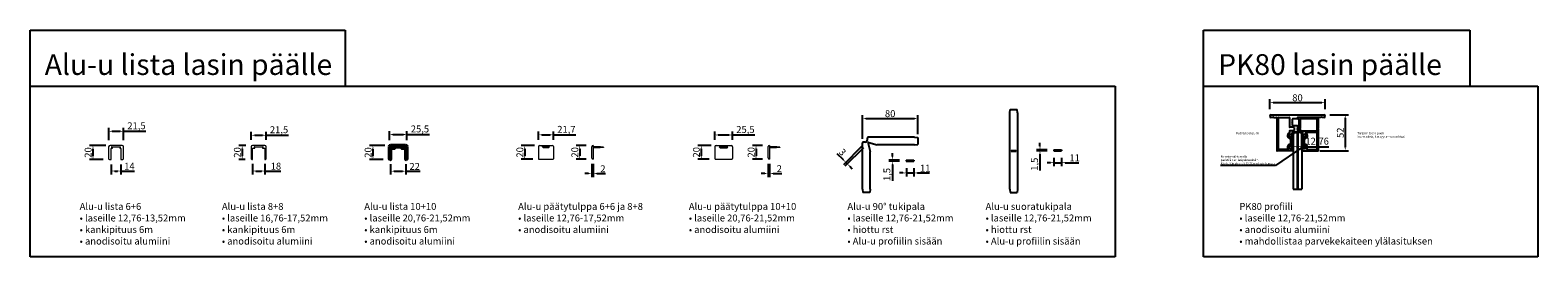
# Model space of a CAD drawing. Units: millimetres. Extents: x 91031 to 168723, y 18546 to 33708.
# Drawn here: x 164924 to 167105, y 29334 to 29662 of the extents above; entities that cross this region are included whole.
import ezdxf

# ---------------------------------------------------------------- set-up
doc = ezdxf.new("R2010")
doc.units = ezdxf.units.MM
doc.styles.add('Antti Style', font='arial.ttf', dxfattribs={"height": 60})
doc.styles.get("Standard").update_dxf_attribs({"font": 'arial.ttf'})
doc.dimstyles.new('4 DETALI', dxfattribs={"dimtxt": 10, "dimasz": 5, "dimexe": 5, "dimexo": 10, "dimtad": 1, "dimtxsty": 'Standard', "dimcen": 2.5, "dimazin": 0, "dimtfac": 1, "dimtmove": 0, "dimatfit": 3, "dimfxl": 0, "dimarcsym": 0})

# ---------------------------------------------------------------- blocks, each defined once
blk = doc.blocks.new('*D142')
at = {"color": 0, "lineweight": -2}
for p, q in [((165914.7, 29503.2), (165914.7, 29515.2)), ((165919.7, 29510.2), (165935.2, 29510.2)), ((165940.2, 29503.2), (165940.2, 29515.2)), ((165940.2, 29510.2), (165972.7, 29510.2))]:
    blk.add_line(p, q, dxfattribs=at)
at = {"color": 0}
for points in [[(165919.7, 29511), (165919.7, 29509.4), (165914.7, 29510.2)], [(165935.2, 29511), (165935.2, 29509.4), (165940.2, 29510.2)]]:
    blk.add_solid(points, dxfattribs=at)
at = {"layer": 'Defpoints', "color": 0}
for p in [(165940.2, 29510.2), (165914.7, 29493.2), (165940.2, 29493.2)]:
    blk.add_point(p, dxfattribs=at)
at = {"color": 0, "insert": (165958.9, 29516.8), "char_height": 10, "attachment_point": 5}
blk.add_mtext('25,5', dxfattribs=at)
blk = doc.blocks.new('*D147')
at = {"color": 0, "lineweight": -2}
for p, q in [((165909.5, 29495.2), (165890.1, 29495.2)), ((165895.1, 29490.2), (165895.1, 29480.2)), ((165906.7, 29475.2), (165890.1, 29475.2))]:
    blk.add_line(p, q, dxfattribs=at)
at = {"color": 0}
for points in [[(165894.2, 29490.2), (165895.9, 29490.2), (165895.1, 29495.2)], [(165894.2, 29480.2), (165895.9, 29480.2), (165895.1, 29475.2)]]:
    blk.add_solid(points, dxfattribs=at)
at = {"layer": 'Defpoints', "color": 0}
for p in [(165919.5, 29495.2), (165895.1, 29475.2), (165916.7, 29475.2)]:
    blk.add_point(p, dxfattribs=at)
at = {"color": 0, "insert": (165889.3, 29485.2), "char_height": 10, "attachment_point": 5, "rotation": 90}
blk.add_mtext('20', dxfattribs=at)
blk = doc.blocks.new('*D148')
at = {"color": 0, "lineweight": -2}
for p, q in [((165983.8, 29495.2), (165969.3, 29495.2)), ((165974.3, 29490.2), (165974.3, 29480.2)), ((165983.7, 29475.2), (165969.3, 29475.2))]:
    blk.add_line(p, q, dxfattribs=at)
at = {"color": 0}
for points in [[(165973.4, 29490.2), (165975.1, 29490.2), (165974.3, 29495.2)], [(165973.4, 29480.2), (165975.1, 29480.2), (165974.3, 29475.2)]]:
    blk.add_solid(points, dxfattribs=at)
at = {"layer": 'Defpoints', "color": 0}
for p in [(165993.8, 29495.2), (165974.3, 29475.2), (165993.7, 29475.2)]:
    blk.add_point(p, dxfattribs=at)
at = {"color": 0, "insert": (165968.5, 29485.2), "char_height": 10, "attachment_point": 5, "rotation": 90}
blk.add_mtext('20', dxfattribs=at)
blk = doc.blocks.new('*D149')
at = {"color": 0, "lineweight": -2}
for p, q in [((165991.9, 29468.4), (165991.9, 29449.5)), ((165993.9, 29468.4), (165993.9, 29449.5)), ((165986.9, 29454.5), (165981.9, 29454.5)), ((165991.9, 29454.5), (165993.9, 29454.5)), ((165998.9, 29454.5), (166011.8, 29454.5))]:
    blk.add_line(p, q, dxfattribs=at)
at = {"color": 0}
for points in [[(165986.9, 29455.4), (165986.9, 29453.7), (165991.9, 29454.5)], [(165998.9, 29455.4), (165998.9, 29453.7), (165993.9, 29454.5)]]:
    blk.add_solid(points, dxfattribs=at)
at = {"layer": 'Defpoints', "color": 0}
for p in [(165991.9, 29478.4), (165993.9, 29478.4), (165993.9, 29454.5)]:
    blk.add_point(p, dxfattribs=at)
at = {"color": 0, "insert": (166007.9, 29460.2), "char_height": 10, "attachment_point": 5}
blk.add_mtext('2', dxfattribs=at)
blk = doc.blocks.new('*D143')
at = {"color": 0, "lineweight": -2}
for p, q in [((165659.6, 29503.4), (165659.6, 29515.4)), ((165664.6, 29510.4), (165676.3, 29510.4)), ((165681.3, 29503.4), (165681.3, 29515.4)), ((165681.3, 29510.4), (165713.7, 29510.4))]:
    blk.add_line(p, q, dxfattribs=at)
at = {"color": 0}
for points in [[(165664.6, 29511.2), (165664.6, 29509.6), (165659.6, 29510.4)], [(165676.3, 29511.2), (165676.3, 29509.6), (165681.3, 29510.4)]]:
    blk.add_solid(points, dxfattribs=at)
at = {"layer": 'Defpoints', "color": 0}
for p in [(165681.3, 29510.4), (165659.6, 29493.4), (165681.3, 29493.4)]:
    blk.add_point(p, dxfattribs=at)
at = {"color": 0, "insert": (165700, 29517), "char_height": 10, "attachment_point": 5}
blk.add_mtext('21,7', dxfattribs=at)
blk = doc.blocks.new('*D144')
at = {"color": 0, "lineweight": -2}
for p, q in [((165653.7, 29495.1), (165634.7, 29495.1)), ((165639.7, 29490.1), (165639.7, 29480.1)), ((165651.3, 29475.1), (165634.7, 29475.1))]:
    blk.add_line(p, q, dxfattribs=at)
at = {"color": 0}
for points in [[(165638.9, 29490.1), (165640.5, 29490.1), (165639.7, 29495.1)], [(165638.9, 29480.1), (165640.5, 29480.1), (165639.7, 29475.1)]]:
    blk.add_solid(points, dxfattribs=at)
at = {"layer": 'Defpoints', "color": 0}
for p in [(165663.7, 29495.1), (165639.7, 29475.1), (165661.3, 29475.1)]:
    blk.add_point(p, dxfattribs=at)
at = {"color": 0, "insert": (165634, 29485.1), "char_height": 10, "attachment_point": 5, "rotation": 90}
blk.add_mtext('20', dxfattribs=at)
blk = doc.blocks.new('*D145')
at = {"color": 0, "lineweight": -2}
for p, q in [((165728.7, 29495.1), (165714.2, 29495.1)), ((165719.2, 29490.1), (165719.2, 29480.1)), ((165728.6, 29475.1), (165714.2, 29475.1))]:
    blk.add_line(p, q, dxfattribs=at)
at = {"color": 0}
for points in [[(165718.4, 29490.1), (165720, 29490.1), (165719.2, 29495.1)], [(165718.4, 29480.1), (165720, 29480.1), (165719.2, 29475.1)]]:
    blk.add_solid(points, dxfattribs=at)
at = {"layer": 'Defpoints', "color": 0}
for p in [(165738.7, 29495.1), (165719.2, 29475.1), (165738.6, 29475.1)]:
    blk.add_point(p, dxfattribs=at)
at = {"color": 0, "insert": (165713.5, 29485.1), "char_height": 10, "attachment_point": 5, "rotation": 90}
blk.add_mtext('20', dxfattribs=at)
blk = doc.blocks.new('*D146')
at = {"color": 0, "lineweight": -2}
for p, q in [((165736.8, 29468.3), (165736.8, 29449.5)), ((165738.8, 29468.3), (165738.8, 29449.5)), ((165731.8, 29454.5), (165726.8, 29454.5)), ((165736.8, 29454.5), (165738.8, 29454.5)), ((165743.8, 29454.5), (165756.7, 29454.5))]:
    blk.add_line(p, q, dxfattribs=at)
at = {"color": 0}
for points in [[(165731.8, 29455.3), (165731.8, 29453.6), (165736.8, 29454.5)], [(165743.8, 29455.3), (165743.8, 29453.6), (165738.8, 29454.5)]]:
    blk.add_solid(points, dxfattribs=at)
at = {"layer": 'Defpoints', "color": 0}
for p in [(165736.8, 29478.3), (165738.8, 29478.3), (165738.8, 29454.5)]:
    blk.add_point(p, dxfattribs=at)
at = {"color": 0, "insert": (165752.8, 29460.1), "char_height": 10, "attachment_point": 5}
blk.add_mtext('2', dxfattribs=at)
blk = doc.blocks.new('*D169')
at = {"color": 0, "lineweight": -2}
for p, q in [((165445.7, 29468.2), (165445.7, 29452.9)), ((165467.7, 29468.2), (165467.7, 29452.9)), ((165450.7, 29457.9), (165462.7, 29457.9)), ((165467.7, 29457.9), (165488.3, 29457.9))]:
    blk.add_line(p, q, dxfattribs=at)
at = {"color": 0}
for points in [[(165450.7, 29458.7), (165450.7, 29457.1), (165445.7, 29457.9)], [(165462.7, 29458.7), (165462.7, 29457.1), (165467.7, 29457.9)]]:
    blk.add_solid(points, dxfattribs=at)
at = {"layer": 'Defpoints', "color": 0}
for p in [(165445.7, 29478.2), (165467.7, 29478.2), (165467.7, 29457.9)]:
    blk.add_point(p, dxfattribs=at)
at = {"color": 0, "insert": (165480.5, 29463.5), "char_height": 10, "attachment_point": 5}
blk.add_mtext('22', dxfattribs=at)
blk = doc.blocks.new('*D170')
at = {"color": 0, "lineweight": -2}
for p, q in [((165245.9, 29468.7), (165245.9, 29453.1)), ((165263.9, 29468.7), (165263.9, 29453.1)), ((165250.9, 29458.1), (165258.9, 29458.1)), ((165263.9, 29458.1), (165287.1, 29458.1))]:
    blk.add_line(p, q, dxfattribs=at)
at = {"color": 0}
for points in [[(165250.9, 29459), (165250.9, 29457.3), (165245.9, 29458.1)], [(165258.9, 29459), (165258.9, 29457.3), (165263.9, 29458.1)]]:
    blk.add_solid(points, dxfattribs=at)
at = {"layer": 'Defpoints', "color": 0}
for p in [(165245.9, 29478.7), (165263.9, 29478.7), (165263.9, 29458.1)]:
    blk.add_point(p, dxfattribs=at)
at = {"color": 0, "insert": (165279.8, 29463.9), "char_height": 10, "attachment_point": 5}
blk.add_mtext('18', dxfattribs=at)
blk = doc.blocks.new('*D171')
at = {"color": 0, "lineweight": -2}
for p, q in [((165041.6, 29467.6), (165041.6, 29453.1)), ((165055.6, 29467.6), (165055.6, 29453.1)), ((165046.6, 29458.1), (165050.6, 29458.1)), ((165055.6, 29458.1), (165075.2, 29458.1))]:
    blk.add_line(p, q, dxfattribs=at)
at = {"color": 0}
for points in [[(165046.6, 29459), (165046.6, 29457.3), (165041.6, 29458.1)], [(165050.6, 29459), (165050.6, 29457.3), (165055.6, 29458.1)]]:
    blk.add_solid(points, dxfattribs=at)
at = {"layer": 'Defpoints', "color": 0}
for p in [(165041.6, 29477.6), (165055.6, 29477.6), (165055.6, 29458.1)]:
    blk.add_point(p, dxfattribs=at)
at = {"color": 0, "insert": (165067.9, 29463.8), "char_height": 10, "attachment_point": 5}
blk.add_mtext('14', dxfattribs=at)
blk = doc.blocks.new('*D179')
at = {"color": 0, "lineweight": -2}
for p, q in [((165037.9, 29502.9), (165037.9, 29520.6)), ((165042.9, 29515.6), (165054.4, 29515.6)), ((165059.4, 29502.9), (165059.4, 29520.6)), ((165059.4, 29515.6), (165091.8, 29515.6))]:
    blk.add_line(p, q, dxfattribs=at)
at = {"color": 0}
for points in [[(165042.9, 29516.4), (165042.9, 29514.7), (165037.9, 29515.6)], [(165054.4, 29516.4), (165054.4, 29514.7), (165059.4, 29515.6)]]:
    blk.add_solid(points, dxfattribs=at)
at = {"layer": 'Defpoints', "color": 0}
for p in [(165059.4, 29515.6), (165037.9, 29492.9), (165059.4, 29492.9)]:
    blk.add_point(p, dxfattribs=at)
at = {"color": 0, "insert": (165078.1, 29522.2), "char_height": 10, "attachment_point": 5}
blk.add_mtext('21,5', dxfattribs=at)
blk = doc.blocks.new('*D180')
at = {"color": 0, "lineweight": -2}
for p, q in [((165033.8, 29494.9), (165010.2, 29494.9)), ((165015.2, 29489.9), (165015.2, 29479.9)), ((165030.1, 29474.9), (165010.2, 29474.9))]:
    blk.add_line(p, q, dxfattribs=at)
at = {"color": 0}
for points in [[(165014.3, 29489.9), (165016, 29489.9), (165015.2, 29494.9)], [(165014.3, 29479.9), (165016, 29479.9), (165015.2, 29474.9)]]:
    blk.add_solid(points, dxfattribs=at)
at = {"layer": 'Defpoints', "color": 0}
for p in [(165043.8, 29494.9), (165015.2, 29474.9), (165040.1, 29474.9)]:
    blk.add_point(p, dxfattribs=at)
at = {"color": 0, "insert": (165009.4, 29484.9), "char_height": 10, "attachment_point": 5, "rotation": 90}
blk.add_mtext('20', dxfattribs=at)
blk = doc.blocks.new('*D181')
at = {"color": 0, "lineweight": -2}
for p, q in [((165244.1, 29503), (165244.1, 29514.8)), ((165249.1, 29509.8), (165260.6, 29509.8)), ((165265.6, 29503), (165265.6, 29514.8)), ((165265.6, 29509.8), (165298.1, 29509.8))]:
    blk.add_line(p, q, dxfattribs=at)
at = {"color": 0}
for points in [[(165249.1, 29510.7), (165249.1, 29509), (165244.1, 29509.8)], [(165260.6, 29510.7), (165260.6, 29509), (165265.6, 29509.8)]]:
    blk.add_solid(points, dxfattribs=at)
at = {"layer": 'Defpoints', "color": 0}
for p in [(165265.6, 29509.8), (165244.1, 29493), (165265.6, 29493)]:
    blk.add_point(p, dxfattribs=at)
at = {"color": 0, "insert": (165284.3, 29516.5), "char_height": 10, "attachment_point": 5}
blk.add_mtext('21,5', dxfattribs=at)
blk = doc.blocks.new('*D182')
at = {"color": 0, "lineweight": -2}
for p, q in [((165236.1, 29495), (165226, 29495)), ((165231, 29490), (165231, 29480)), ((165235.4, 29475), (165226, 29475))]:
    blk.add_line(p, q, dxfattribs=at)
at = {"color": 0}
for points in [[(165230.2, 29490), (165231.9, 29490), (165231, 29495)], [(165230.2, 29480), (165231.9, 29480), (165231, 29475)]]:
    blk.add_solid(points, dxfattribs=at)
at = {"layer": 'Defpoints', "color": 0}
for p in [(165246.1, 29495), (165231, 29475), (165245.4, 29475)]:
    blk.add_point(p, dxfattribs=at)
at = {"color": 0, "insert": (165225.3, 29485), "char_height": 10, "attachment_point": 5, "rotation": 90}
blk.add_mtext('20', dxfattribs=at)
blk = doc.blocks.new('*D183')
at = {"color": 0, "lineweight": -2}
for p, q in [((165443.9, 29502.9), (165443.9, 29515.9)), ((165448.9, 29510.9), (165464.4, 29510.9)), ((165469.4, 29502.9), (165469.4, 29515.9)), ((165469.4, 29510.9), (165501.9, 29510.9))]:
    blk.add_line(p, q, dxfattribs=at)
at = {"color": 0}
for points in [[(165448.9, 29511.8), (165448.9, 29510.1), (165443.9, 29510.9)], [(165464.4, 29511.8), (165464.4, 29510.1), (165469.4, 29510.9)]]:
    blk.add_solid(points, dxfattribs=at)
at = {"layer": 'Defpoints', "color": 0}
for p in [(165469.4, 29510.9), (165443.9, 29492.9), (165469.4, 29492.9)]:
    blk.add_point(p, dxfattribs=at)
at = {"color": 0, "insert": (165488.1, 29517.6), "char_height": 10, "attachment_point": 5}
blk.add_mtext('25,5', dxfattribs=at)
blk = doc.blocks.new('*D184')
at = {"color": 0, "lineweight": -2}
for p, q in [((165437.5, 29494.9), (165415.1, 29494.9)), ((165420.1, 29489.9), (165420.1, 29479.9)), ((165434.9, 29474.9), (165415.1, 29474.9))]:
    blk.add_line(p, q, dxfattribs=at)
at = {"color": 0}
for points in [[(165419.3, 29489.9), (165421, 29489.9), (165420.1, 29494.9)], [(165419.3, 29479.9), (165421, 29479.9), (165420.1, 29474.9)]]:
    blk.add_solid(points, dxfattribs=at)
at = {"layer": 'Defpoints', "color": 0}
for p in [(165447.5, 29494.9), (165420.1, 29474.9), (165444.9, 29474.9)]:
    blk.add_point(p, dxfattribs=at)
at = {"color": 0, "insert": (165414.4, 29484.9), "char_height": 10, "attachment_point": 5, "rotation": 90}
blk.add_mtext('20', dxfattribs=at)
blk = doc.blocks.new('*D185')
at = {"color": 0, "lineweight": -2}
for p, q in [((166128.3, 29504.8), (166128.3, 29539)), ((166133.3, 29534), (166203.3, 29534)), ((166208.3, 29511.6), (166208.3, 29539))]:
    blk.add_line(p, q, dxfattribs=at)
at = {"color": 0}
for points in [[(166133.3, 29534.8), (166133.3, 29533.1), (166128.3, 29534)], [(166203.3, 29534.8), (166203.3, 29533.1), (166208.3, 29534)]]:
    blk.add_solid(points, dxfattribs=at)
at = {"layer": 'Defpoints', "color": 0}
for p in [(166208.3, 29534), (166128.3, 29494.8), (166208.3, 29501.6)]:
    blk.add_point(p, dxfattribs=at)
at = {"color": 0, "insert": (166168.3, 29539.7), "char_height": 10, "attachment_point": 5}
blk.add_mtext('80', dxfattribs=at)
blk = doc.blocks.new('*D186')
at = {"color": 0, "lineweight": -2}
for p, q in [((166181.7, 29473.9), (166166.5, 29473.9)), ((166181.7, 29472.4), (166166.5, 29472.4)), ((166171.5, 29478.9), (166171.5, 29483.9)), ((166171.5, 29473.9), (166171.5, 29472.4)), ((166171.5, 29467.4), (166171.5, 29443.8))]:
    blk.add_line(p, q, dxfattribs=at)
at = {"color": 0}
for points in [[(166170.7, 29478.9), (166172.3, 29478.9), (166171.5, 29473.9)], [(166170.7, 29467.4), (166172.3, 29467.4), (166171.5, 29472.4)]]:
    blk.add_solid(points, dxfattribs=at)
at = {"layer": 'Defpoints', "color": 0}
for p in [(166171.5, 29472.4), (166191.7, 29473.9), (166191.7, 29472.4)]:
    blk.add_point(p, dxfattribs=at)
at = {"color": 0, "insert": (166164.9, 29453.1), "char_height": 10, "attachment_point": 5, "rotation": 90}
blk.add_mtext('1,5', dxfattribs=at)
blk = doc.blocks.new('*D187')
at = {"color": 0, "lineweight": -2}
for p, q in [((166186.7, 29455.4), (166181.7, 29455.4)), ((166191.7, 29462.4), (166191.7, 29450.4)), ((166191.7, 29455.4), (166202.7, 29455.4)), ((166202.7, 29462.4), (166202.7, 29450.4)), ((166207.7, 29455.4), (166225.4, 29455.4))]:
    blk.add_line(p, q, dxfattribs=at)
at = {"color": 0}
for points in [[(166186.7, 29456.2), (166186.7, 29454.5), (166191.7, 29455.4)], [(166207.7, 29456.2), (166207.7, 29454.5), (166202.7, 29455.4)]]:
    blk.add_solid(points, dxfattribs=at)
at = {"layer": 'Defpoints', "color": 0}
for p in [(166191.7, 29472.4), (166202.7, 29472.4), (166191.7, 29455.4)]:
    blk.add_point(p, dxfattribs=at)
at = {"color": 0, "insert": (166219, 29461), "char_height": 10, "attachment_point": 5}
blk.add_mtext('11', dxfattribs=at)
blk = doc.blocks.new('*D188')
at = {"color": 0, "lineweight": -2}
for p, q in [((166127.4, 29493.9), (166100.6, 29467.1)), ((166129.5, 29491.8), (166102.7, 29465)), ((166100.6, 29474.2), (166091.6, 29483.2)), ((166106.3, 29468.5), (166104.2, 29470.6)), ((166109.8, 29465), (166113.4, 29461.4))]:
    blk.add_line(p, q, dxfattribs=at)
at = {"color": 0}
for points in [[(166101.2, 29474.8), (166100, 29473.6), (166104.2, 29470.6)], [(166110.4, 29465.6), (166109.2, 29464.4), (166106.3, 29468.5)]]:
    blk.add_solid(points, dxfattribs=at)
at = {"layer": 'Defpoints', "color": 0}
for p in [(166134.5, 29501), (166136.6, 29498.9), (166104.2, 29470.6)]:
    blk.add_point(p, dxfattribs=at)
at = {"color": 0, "insert": (166098.4, 29484.5), "char_height": 10, "attachment_point": 5, "rotation": 315}
blk.add_mtext('3', dxfattribs=at)
blk = doc.blocks.new('*D189')
at = {"color": 0, "lineweight": -2}
for p, q in [((166395.2, 29488.8), (166380, 29488.8)), ((166395.2, 29487.3), (166380, 29487.3)), ((166385, 29493.8), (166385, 29498.8)), ((166385, 29488.8), (166385, 29487.3)), ((166385, 29482.3), (166385, 29458.7))]:
    blk.add_line(p, q, dxfattribs=at)
at = {"color": 0}
for points in [[(166384.2, 29493.8), (166385.8, 29493.8), (166385, 29488.8)], [(166384.2, 29482.3), (166385.8, 29482.3), (166385, 29487.3)]]:
    blk.add_solid(points, dxfattribs=at)
at = {"layer": 'Defpoints', "color": 0}
for p in [(166385, 29487.3), (166405.2, 29488.8), (166405.2, 29487.3)]:
    blk.add_point(p, dxfattribs=at)
at = {"color": 0, "insert": (166378.4, 29468), "char_height": 10, "attachment_point": 5, "rotation": 90}
blk.add_mtext('1,5', dxfattribs=at)
blk = doc.blocks.new('*D190')
at = {"color": 0, "lineweight": -2}
for p, q in [((166400.2, 29470.2), (166395.2, 29470.2)), ((166405.2, 29477.3), (166405.2, 29465.2)), ((166405.2, 29470.2), (166416.2, 29470.2)), ((166416.2, 29477.3), (166416.2, 29465.2)), ((166421.2, 29470.2), (166441.4, 29470.2))]:
    blk.add_line(p, q, dxfattribs=at)
at = {"color": 0}
for points in [[(166400.2, 29471), (166400.2, 29469.4), (166405.2, 29470.2)], [(166421.2, 29471), (166421.2, 29469.4), (166416.2, 29470.2)]]:
    blk.add_solid(points, dxfattribs=at)
at = {"layer": 'Defpoints', "color": 0}
for p in [(166405.2, 29487.3), (166416.2, 29487.3), (166405.2, 29470.2)]:
    blk.add_point(p, dxfattribs=at)
at = {"color": 0, "insert": (166435.1, 29475.8), "char_height": 10, "attachment_point": 5}
blk.add_mtext('11', dxfattribs=at)
blk = doc.blocks.new('*D204')
at = {"color": 0, "lineweight": -2}
for p, q in [((166717.5, 29547.4), (166717.5, 29561.9)), ((166722.5, 29556.9), (166792.5, 29556.9)), ((166797.5, 29547.4), (166797.5, 29561.9))]:
    blk.add_line(p, q, dxfattribs=at)
at = {"color": 0}
for points in [[(166722.5, 29557.7), (166722.5, 29556.1), (166717.5, 29556.9)], [(166792.5, 29557.7), (166792.5, 29556.1), (166797.5, 29556.9)]]:
    blk.add_solid(points, dxfattribs=at)
at = {"layer": 'Defpoints', "color": 0}
for p in [(166797.5, 29556.9), (166717.5, 29537.4), (166797.5, 29537.4)]:
    blk.add_point(p, dxfattribs=at)
at = {"color": 0, "insert": (166757.5, 29562.6), "char_height": 10, "attachment_point": 5}
blk.add_mtext('80', dxfattribs=at)
blk = doc.blocks.new('*D205')
at = {"color": 0, "lineweight": -2}
for p, q in [((166804.3, 29539.4), (166831.5, 29539.4)), ((166826.5, 29534.4), (166826.5, 29492.4)), ((166790, 29487.4), (166831.5, 29487.4))]:
    blk.add_line(p, q, dxfattribs=at)
at = {"color": 0}
for points in [[(166825.7, 29534.4), (166827.4, 29534.4), (166826.5, 29539.4)], [(166825.7, 29492.4), (166827.4, 29492.4), (166826.5, 29487.4)]]:
    blk.add_solid(points, dxfattribs=at)
at = {"layer": 'Defpoints', "color": 0}
for p in [(166794.3, 29539.4), (166780, 29487.4), (166826.5, 29487.4)]:
    blk.add_point(p, dxfattribs=at)
at = {"color": 0, "insert": (166820.8, 29513.4), "char_height": 10, "attachment_point": 5, "rotation": 90}
blk.add_mtext('52', dxfattribs=at)
blk = doc.blocks.new('*D206')
at = {"color": 0, "lineweight": -2}
for p, q in [((166751.1, 29493.9), (166751.1, 29488.3)), ((166756.1, 29493.3), (166758.9, 29493.3)), ((166763.9, 29493.9), (166763.9, 29488.3)), ((166763.9, 29493.3), (166802.9, 29493.3))]:
    blk.add_line(p, q, dxfattribs=at)
at = {"color": 0}
for points in [[(166756.1, 29494.1), (166756.1, 29492.5), (166751.1, 29493.3)], [(166758.9, 29494.1), (166758.9, 29492.5), (166763.9, 29493.3)]]:
    blk.add_solid(points, dxfattribs=at)
at = {"layer": 'Defpoints', "color": 0}
for p in [(166751.1, 29503.9), (166763.9, 29503.9), (166763.9, 29493.3)]:
    blk.add_point(p, dxfattribs=at)
at = {"color": 0, "insert": (166785.9, 29499.9), "char_height": 10, "attachment_point": 5}
blk.add_mtext('12,76', dxfattribs=at)

msp = doc.modelspace()

# ---------------------------------------------------------------- linework, layer by layer
for p, q in [((164924.305, 29580.854), (164924.305, 29661.503)), ((164924.305, 29661.503), (165379.841, 29661.503)), ((165379.841, 29661.503), (165379.841, 29580.854)), ((166621.667, 29580.854), (166621.667, 29661.503)), ((166621.667, 29661.503), (167006.756, 29661.503)), ((167006.756, 29661.503), (167006.756, 29580.854)), ((164924.305, 29580.854), (166493.646, 29580.854)), ((164924.305, 29334.28), (164924.305, 29580.854)), ((166493.646, 29580.854), (166493.646, 29334.28)), ((166621.667, 29580.854), (167105.167, 29580.854)), ((166621.667, 29334.28), (166621.667, 29580.854)), ((167105.167, 29580.854), (167105.167, 29334.28)), ((166341.47, 29542.138), (166341.97, 29547.138)), ((166341.47, 29432.138), (166341.47, 29542.138)), ((166341.97, 29547.138), (166351.97, 29547.138)), ((166352.47, 29542.138), (166351.97, 29547.138)), ((166352.47, 29542.138), (166352.47, 29432.138)), ((166717.475, 29537.404), (166717.475, 29537.404)), ((166719.475, 29539.404), (166795.475, 29539.404)), ((166721.975, 29535.404), (166719.475, 29535.404)), ((166722.975, 29535.404), (166727.275, 29535.404)), ((166727.575, 29535.104), (166727.575, 29487.704)), ((166729.575, 29535.104), (166729.575, 29489.704)), ((166729.875, 29535.404), (166745.675, 29535.404)), ((166745.975, 29535.104), (166745.975, 29521.704)), ((166749.975, 29532.904), (166749.975, 29528.904)), ((166758.164, 29533.404), (166750.475, 29533.404)), ((166757.598, 29534.92), (166758.401, 29533.888)), ((166791.975, 29535.404), (166757.835, 29535.404)), ((166759.475, 29533.333), (166758.062, 29534.795)), ((166787.375, 29535.304), (166758.278, 29535.304)), ((166759.475, 29532.833), (166759.475, 29533.333)), ((166759.475, 29532.833), (166759.475, 29514.704)), ((166761.475, 29533.104), (166761.475, 29519.404)), ((166785.075, 29533.404), (166761.775, 29533.404)), ((166785.375, 29533.104), (166785.375, 29516.704)), ((166787.375, 29535.304), (166787.375, 29519.404)), ((166795.475, 29535.404), (166792.975, 29535.404)), ((166797.475, 29537.404), (166797.475, 29537.404)), ((166203.339, 29507.138), (166136.488, 29507.138)), ((166203.339, 29507.138), (166208.339, 29506.638)), ((166745.975, 29516.104), (166745.975, 29513.346)), ((166752.175, 29521.404), (166746.275, 29521.404)), ((166752.175, 29516.404), (166746.275, 29516.404)), ((166749.975, 29527.904), (166749.975, 29523.904)), ((166749.975, 29514.104), (166749.975, 29512.104)), ((166749.975, 29513.604), (166749.975, 29511.004)), ((166749.975, 29513.604), (166750.975, 29513.604)), ((166749.975, 29494.604), (166749.975, 29507.204)), ((166757.175, 29514.404), (166750.275, 29514.404)), ((166757.175, 29523.404), (166750.475, 29523.404)), ((166750.975, 29488.204), (166750.975, 29513.604)), ((166751.095, 29511.604), (166753.095, 29513.604)), ((166751.095, 29511.604), (166751.095, 29431.723)), ((166751.095, 29511.604), (166751.095, 29511.604)), ((166752.475, 29521.104), (166752.475, 29516.704)), ((166753.095, 29513.604), (166757.095, 29513.604)), ((166757.095, 29513.604), (166757.095, 29431.723)), ((166757.855, 29513.604), (166757.095, 29513.604)), ((166757.475, 29523.104), (166757.475, 29519.404)), ((166757.475, 29518.404), (166757.475, 29514.704)), ((166757.855, 29431.723), (166757.855, 29513.604)), ((166761.855, 29513.604), (166757.855, 29513.604)), ((166757.855, 29513.604), (166757.855, 29431.723)), ((166764.675, 29514.404), (166759.775, 29514.404)), ((166761.475, 29518.404), (166761.475, 29516.704)), ((166761.775, 29516.404), (166785.075, 29516.404)), ((166763.855, 29511.604), (166761.855, 29513.604)), ((166763.855, 29511.604), (166763.855, 29431.723)), ((166763.975, 29488.204), (166763.975, 29513.604)), ((166764.975, 29513.604), (166763.975, 29513.604)), ((166764.975, 29514.104), (166764.975, 29512.104)), ((166764.975, 29513.604), (166764.975, 29511.004)), ((166764.975, 29494.604), (166764.975, 29507.204)), ((166768.975, 29514.104), (166768.975, 29513.346)), ((166769.275, 29514.404), (166785.075, 29514.404)), ((166785.375, 29514.104), (166785.375, 29489.704)), ((166787.375, 29518.404), (166787.375, 29487.704)), ((166128.339, 29432.138), (166128.339, 29498.99)), ((166132.118, 29499.99), (166129.339, 29499.99)), ((166135.488, 29503.36), (166135.488, 29506.138)), ((166136.358, 29497.904), (166139.339, 29486.138)), ((166137.573, 29499.119), (166149.339, 29496.138)), ((166139.339, 29432.138), (166139.339, 29486.138)), ((166203.339, 29496.138), (166149.339, 29496.138)), ((166203.339, 29496.138), (166208.339, 29496.638)), ((166208.339, 29506.638), (166208.339, 29496.638)), ((166343.47, 29486.638), (166343.47, 29487.638)), ((166350.47, 29487.638), (166350.47, 29486.638)), ((166405.163, 29488.785), (166405.163, 29487.285)), ((166405.163, 29488.785), (166416.163, 29488.785)), ((166405.163, 29487.285), (166416.163, 29487.285)), ((166416.163, 29488.785), (166416.163, 29487.285)), ((166763.975, 29491.898), (166725.655, 29465.95)), ((166749.675, 29487.404), (166727.875, 29487.404)), ((166743.452, 29489.404), (166729.875, 29489.404)), ((166747.975, 29497.176), (166747.975, 29504.632)), ((166749.975, 29495.704), (166749.975, 29506.104)), ((166749.975, 29490.804), (166749.975, 29488.204)), ((166749.975, 29487.704), (166749.975, 29489.704)), ((166749.975, 29488.204), (166750.975, 29488.204)), ((166764.975, 29488.204), (166763.975, 29488.204)), ((166764.975, 29506.104), (166764.975, 29495.704)), ((166764.975, 29490.804), (166764.975, 29488.204)), ((166764.975, 29487.704), (166764.975, 29489.704)), ((166765.275, 29487.404), (166787.075, 29487.404)), ((166766.975, 29504.632), (166766.975, 29497.176)), ((166771.497, 29489.404), (166785.075, 29489.404)), ((166191.676, 29473.937), (166191.676, 29472.437)), ((166191.676, 29473.937), (166202.676, 29473.937)), ((166191.676, 29472.437), (166202.676, 29472.437)), ((166202.676, 29473.937), (166202.676, 29472.437)), ((166725.655, 29465.95), (166646.227, 29465.95)), ((166128.339, 29432.138), (166128.839, 29427.138)), ((166138.839, 29427.138), (166128.839, 29427.138)), ((166139.339, 29432.138), (166138.839, 29427.138)), ((166341.47, 29432.138), (166341.97, 29427.138)), ((166341.97, 29427.138), (166351.97, 29427.138)), ((166352.47, 29432.138), (166351.97, 29427.138)), ((166751.095, 29431.723), (166763.855, 29431.723)), ((166493.646, 29334.28), (164924.305, 29334.28)), ((167105.167, 29334.28), (166621.667, 29334.28))]:
    msp.add_line(p, q)
at = {"color": 7, "linetype": 'Continuous'}
for p, q in [((166749.475, 29510.504), (166748.521, 29510.504)), ((166749.475, 29507.704), (166748.521, 29507.704)), ((166765.475, 29510.504), (166766.428, 29510.504)), ((166765.475, 29507.704), (166766.428, 29507.704)), ((166749.475, 29494.104), (166748.521, 29494.104)), ((166749.475, 29491.304), (166748.521, 29491.304)), ((166765.475, 29494.104), (166766.428, 29494.104)), ((166765.475, 29491.304), (166766.428, 29491.304))]:
    msp.add_line(p, q, dxfattribs=at)
at = {"color": 7, "linetype": 'Continuous', "lineweight": 15}
for p, q in [((165037.868, 29492.935), (165037.868, 29475.935)), ((165057.368, 29494.935), (165039.868, 29494.935)), ((165041.618, 29475.135), (165041.618, 29490.735)), ((165041.818, 29490.935), (165042.991, 29490.935)), ((165043.225, 29491.423), (165042.16, 29492.747)), ((165042.394, 29493.235), (165054.841, 29493.235)), ((165055.075, 29492.747), (165054.01, 29491.423)), ((165054.244, 29490.935), (165055.418, 29490.935)), ((165055.618, 29490.735), (165055.618, 29475.135)), ((165059.368, 29475.935), (165059.368, 29492.935)), ((165244.109, 29492.963), (165244.109, 29475.963)), ((165245.859, 29475.163), (165245.859, 29490.763)), ((165246.059, 29490.963), (165249.232, 29490.963)), ((165263.609, 29494.963), (165246.109, 29494.963)), ((165249.466, 29491.451), (165248.401, 29492.775)), ((165248.635, 29493.263), (165261.082, 29493.263)), ((165261.316, 29492.775), (165260.251, 29491.451)), ((165260.485, 29490.963), (165263.659, 29490.963)), ((165263.859, 29490.763), (165263.859, 29475.163)), ((165265.609, 29475.963), (165265.609, 29492.963)), ((165659.609, 29493.382), (165659.609, 29475.935)), ((165661.31, 29495.084), (165679.607, 29495.084)), ((165665.162, 29493.382), (165665.149, 29493.372)), ((165665.149, 29493.372), (165666.153, 29492.123)), ((165665.162, 29493.382), (165665.162, 29493.399)), ((165675.755, 29493.399), (165665.162, 29493.399)), ((165665.748, 29493.102), (165665.162, 29493.382)), ((165665.748, 29493.102), (165666.296, 29492.421)), ((165675.169, 29493.102), (165665.748, 29493.102)), ((165666.296, 29492.421), (165666.153, 29492.123)), ((165666.153, 29492.123), (165674.764, 29492.123)), ((165666.296, 29492.421), (165674.621, 29492.421)), ((165674.621, 29492.421), (165675.169, 29493.102)), ((165674.621, 29492.421), (165674.764, 29492.123)), ((165674.764, 29492.123), (165675.768, 29493.372)), ((165675.169, 29493.102), (165675.755, 29493.382)), ((165675.755, 29493.382), (165675.755, 29493.399)), ((165675.755, 29493.382), (165675.768, 29493.372)), ((165681.309, 29493.382), (165681.309, 29475.935)), ((165736.842, 29493.084), (165736.842, 29493.284)), ((165736.842, 29476.884), (165736.842, 29493.084)), ((165738.642, 29495.084), (165738.842, 29495.084)), ((165738.842, 29495.084), (165738.842, 29493.084)), ((165748.842, 29493.104), (165738.842, 29493.104)), ((165738.842, 29493.084), (165738.842, 29476.084)), ((165748.842, 29491.604), (165738.842, 29491.604)), ((165749.128, 29493.084), (165748.842, 29493.104)), ((165753.842, 29491.954), (165748.842, 29491.604)), ((165753.842, 29492.755), (165749.128, 29493.084)), ((165753.842, 29492.755), (165753.842, 29491.954)), ((165914.68, 29493.159), (165914.68, 29476.159)), ((165916.68, 29495.159), (165938.18, 29495.159)), ((165921.207, 29493.159), (165921.191, 29493.146)), ((165921.191, 29493.146), (165922.372, 29491.679)), ((165921.207, 29493.159), (165921.207, 29493.179)), ((165933.654, 29493.179), (165921.207, 29493.179)), ((165921.895, 29492.829), (165921.207, 29493.159)), ((165921.895, 29492.829), (165922.539, 29492.029)), ((165932.966, 29492.829), (165921.895, 29492.829)), ((165922.539, 29492.029), (165922.372, 29491.679)), ((165922.372, 29491.679), (165932.489, 29491.679)), ((165922.539, 29492.029), (165932.322, 29492.029)), ((165932.322, 29492.029), (165932.966, 29492.829)), ((165932.322, 29492.029), (165932.489, 29491.679)), ((165932.489, 29491.679), (165933.67, 29493.146)), ((165932.966, 29492.829), (165933.654, 29493.159)), ((165933.654, 29493.159), (165933.654, 29493.179)), ((165933.654, 29493.159), (165933.67, 29493.146)), ((165940.18, 29493.159), (165940.18, 29476.159)), ((165991.914, 29493.159), (165991.914, 29493.359)), ((165991.914, 29476.959), (165991.914, 29493.159)), ((165993.714, 29495.159), (165993.914, 29495.159)), ((165993.914, 29495.159), (165993.914, 29493.159)), ((166003.914, 29493.179), (165993.914, 29493.179)), ((165993.914, 29493.159), (165993.914, 29476.159)), ((166003.914, 29491.679), (165993.914, 29491.679)), ((166004.2, 29493.159), (166003.914, 29493.179)), ((166008.914, 29492.029), (166003.914, 29491.679)), ((166008.914, 29492.829), (166004.2, 29493.159)), ((166008.914, 29492.829), (166008.914, 29492.029)), ((165038.868, 29474.935), (165041.418, 29474.935)), ((165055.818, 29474.935), (165058.368, 29474.935)), ((165245.109, 29474.963), (165245.659, 29474.963)), ((165264.059, 29474.963), (165264.609, 29474.963)), ((165660.459, 29475.084), (165680.458, 29475.084)), ((165738.642, 29475.084), (165738.842, 29475.084)), ((165738.842, 29476.084), (165738.842, 29475.084)), ((165915.68, 29475.159), (165939.18, 29475.159)), ((165993.714, 29475.159), (165993.914, 29475.159)), ((165993.914, 29476.159), (165993.914, 29475.159))]:
    msp.add_line(p, q, dxfattribs=at)
at = {"linetype": 'ByBlock'}
for p, q in [((166343.47, 29487.638), (166350.47, 29487.638)), ((166343.47, 29486.638), (166350.47, 29486.638))]:
    msp.add_line(p, q, dxfattribs=at)
for centre, radius, start, end in [((166719.475, 29537.404), 2, 90, 180), ((166719.475, 29537.404), 2, 180, 270), ((166722.475, 29535.404), 0.5, 0, 180), ((166727.275, 29535.104), 0.3, 0, 90), ((166729.875, 29535.104), 0.3, 90, 180), ((166745.675, 29535.104), 0.3, 0, 90), ((166749.975, 29528.404), 0.5, 90, 270), ((166750.475, 29532.904), 0.5, 90, 180), ((166757.835, 29535.104), 0.3, 90, 217.885988), ((166758.278, 29535.004), 0.3, 90, 224.009), ((166758.164, 29533.704), 0.3, 270, 37.885988), ((166761.775, 29533.104), 0.3, 90, 180), ((166785.075, 29533.104), 0.3, 0, 90), ((166792.475, 29535.404), 0.5, 0, 180), ((166795.475, 29537.404), 2, 0, 90), ((166795.475, 29537.404), 2, 270, 0), ((166136.488, 29506.138), 1, 90, 180), ((166747.492, 29509.104), 2.018, 104.862816, 255.137184), ((166745.475, 29513.346), 0.5, 289.471221, 0), ((166746.275, 29521.704), 0.3, 180, 270), ((166746.275, 29516.104), 0.3, 90, 180), ((166746.975, 29509.104), 1.95, 50.851312, 90), ((166746.975, 29509.104), 1.95, 270, 309.148688), ((166746.975, 29509.104), 2, 282.252776, 310.877327), ((166748.521, 29511.004), 0.5, 230.851312, 270), ((166748.521, 29507.204), 0.5, 90, 129.148688), ((166748.475, 29512.104), 1.5, 262.679983, 0), ((166748.475, 29512.104), 1.5, 270, 0), ((166749.475, 29511.004), 0.5, 270, 0), ((166750.475, 29523.904), 0.5, 180, 270), ((166750.275, 29514.104), 0.3, 90, 180), ((166752.175, 29521.104), 0.3, 0, 90), ((166752.175, 29516.704), 0.3, 270, 0), ((166757.475, 29518.904), 0.5, 90, 270), ((166757.175, 29523.104), 0.3, 0, 90), ((166757.175, 29514.704), 0.3, 270, 0), ((166759.775, 29514.704), 0.3, 180, 270), ((166761.475, 29518.904), 0.5, 90, 270), ((166761.775, 29516.704), 0.3, 180, 270), ((166764.675, 29514.104), 0.3, 0, 90), ((166766.475, 29512.104), 1.5, 180, 277.320017), ((166765.475, 29511.004), 0.5, 180, 270), ((166766.428, 29511.004), 0.5, 270, 309.148688), ((166766.428, 29507.204), 0.5, 50.851312, 90), ((166767.975, 29509.104), 1.95, 90, 129.148688), ((166767.975, 29509.104), 1.95, 230.851312, 270), ((166767.457, 29509.104), 2.018, 284.862816, 75.137184), ((166769.275, 29514.104), 0.3, 90, 180), ((166769.475, 29513.346), 0.5, 180, 250.528779), ((166785.075, 29516.704), 0.3, 270, 0), ((166785.075, 29514.104), 0.3, 0, 90), ((166787.375, 29518.904), 0.5, 90, 270), ((166129.339, 29498.99), 1, 90, 180), ((166132.118, 29503.36), 3.37, 270, 0), ((166137.328, 29498.149), 1, 75.783053, 194.216947), ((166727.875, 29487.704), 0.3, 180, 270), ((166729.875, 29489.704), 0.3, 180, 270), ((166743.452, 29489.904), 0.5, 270, 38.478595), ((166747.492, 29492.704), 2.018, 104.862816, 255.137184), ((166746.975, 29492.704), 1.95, 50.851312, 90), ((166746.975, 29492.704), 1.95, 270, 309.148688), ((166747.475, 29504.632), 0.5, 0, 96.37937), ((166747.475, 29497.176), 0.5, 263.62063, 0), ((166748.521, 29494.604), 0.5, 230.851312, 270), ((166748.521, 29490.804), 0.5, 90, 129.148688), ((166748.475, 29495.704), 1.5, 262.679983, 0), ((166748.475, 29489.704), 1.5, 0, 97.320017), ((166749.475, 29494.604), 0.5, 270, 0), ((166749.675, 29487.704), 0.3, 270, 0), ((166766.475, 29495.704), 1.5, 180, 277.320017), ((166765.475, 29494.604), 0.5, 180, 270), ((166765.275, 29487.704), 0.3, 180, 270), ((166766.428, 29494.604), 0.5, 270, 309.148688), ((166766.428, 29490.804), 0.5, 50.851312, 90), ((166767.975, 29492.704), 1.95, 90, 129.148688), ((166767.975, 29492.704), 1.95, 230.851312, 270), ((166767.475, 29504.632), 0.5, 83.62063, 180), ((166767.475, 29497.176), 0.5, 180, 276.37937), ((166767.457, 29492.704), 2.018, 284.862816, 75.137184), ((166771.497, 29489.904), 0.5, 141.521405, 270), ((166785.075, 29489.704), 0.3, 270, 0), ((166787.075, 29487.704), 0.3, 270, 0)]:
    msp.add_arc(centre, radius, start, end)
at = {"color": 7, "linetype": 'Continuous'}
for centre, radius, start, end in [((166746.975, 29509.104), 4, 109.471221, 276.37937), ((166746.975, 29509.104), 2, 49.122673, 306.869898), ((166748.475, 29506.104), 1.5, 0, 97.320017), ((166749.475, 29507.204), 0.5, 0, 90), ((166765.475, 29507.204), 0.5, 90, 180), ((166766.475, 29506.104), 1.5, 82.679983, 180), ((166767.975, 29509.104), 2, 229.122673, 130.877327), ((166767.975, 29509.104), 4, 263.62063, 70.528779), ((166746.975, 29492.704), 4, 83.62063, 218.478595), ((166746.975, 29492.704), 2, 49.122673, 310.877327), ((166749.475, 29490.804), 0.5, 0, 90), ((166765.475, 29490.804), 0.5, 90, 180), ((166766.475, 29489.704), 1.5, 82.679983, 180), ((166767.975, 29492.704), 2, 229.122673, 130.877327), ((166767.975, 29492.704), 4, 321.521405, 96.37937)]:
    msp.add_arc(centre, radius, start, end, dxfattribs=at)
at = {"color": 7, "linetype": 'Continuous', "lineweight": 15}
for centre, radius, start, end in [((165039.868, 29492.935), 2, 90, 180), ((165041.818, 29490.735), 0.2, 90, 180), ((165042.394, 29492.935), 0.3, 90, 218.811384), ((165042.991, 29491.235), 0.3, 270, 38.811384), ((165054.244, 29491.235), 0.3, 141.188616, 270), ((165054.841, 29492.935), 0.3, 321.188616, 90), ((165055.418, 29490.735), 0.2, 0, 90), ((165057.368, 29492.935), 2, 0, 90), ((165246.109, 29492.963), 2, 90, 180), ((165246.059, 29490.763), 0.2, 90, 180), ((165248.635, 29492.963), 0.3, 90, 218.811384), ((165249.232, 29491.263), 0.3, 270, 38.811384), ((165260.485, 29491.263), 0.3, 141.188616, 270), ((165261.082, 29492.963), 0.3, 321.188616, 90), ((165263.609, 29492.963), 2, 0, 90), ((165263.659, 29490.763), 0.2, 0, 90), ((165661.31, 29493.382), 1.702, 90, 180), ((165665.162, 29493.382), 0.017, 90, 218.811384), ((165675.755, 29493.382), 0.017, 321.188616, 90), ((165679.607, 29493.382), 1.702, 0, 90), ((165738.642, 29493.284), 1.8, 90, 180), ((165916.68, 29493.159), 2, 90, 180), ((165921.207, 29493.159), 0.02, 90, 218.811384), ((165933.654, 29493.159), 0.02, 321.188616, 90), ((165938.18, 29493.159), 2, 0, 90), ((165993.714, 29493.359), 1.8, 90, 180), ((165038.868, 29475.935), 1, 180, 270), ((165041.418, 29475.135), 0.2, 270, 0), ((165055.818, 29475.135), 0.2, 180, 270), ((165058.368, 29475.935), 1, 270, 0), ((165245.109, 29475.963), 1, 180, 270), ((165245.659, 29475.163), 0.2, 270, 0), ((165264.059, 29475.163), 0.2, 180, 270), ((165264.609, 29475.963), 1, 270, 0), ((165660.459, 29475.935), 0.851, 180, 270), ((165680.458, 29475.935), 0.851, 270, 0), ((165738.642, 29476.884), 1.8, 180, 270), ((165915.68, 29476.159), 1, 180, 270), ((165939.18, 29476.159), 1, 270, 0), ((165993.714, 29476.959), 1.8, 180, 270)]:
    msp.add_arc(centre, radius, start, end, dxfattribs=at)
for points in [[(165738.843, 29493.072), (165738.843, 29493.074), (165738.843, 29493.076), (165738.843, 29493.078), (165738.843, 29493.08), (165738.842, 29493.082), (165738.842, 29493.084), (165738.842, 29493.087), (165738.842, 29493.089), (165738.842, 29493.091), (165738.842, 29493.093), (165738.842, 29493.095), (165738.842, 29493.097), (165738.842, 29493.099), (165738.842, 29493.1), (165738.842, 29493.101), (165738.842, 29493.103), (165738.842, 29493.103), (165738.842, 29493.104), (165738.842, 29493.104), (165738.842, 29493.104), (165738.842, 29493.104)], [(165993.915, 29493.146), (165993.915, 29493.148), (165993.915, 29493.15), (165993.915, 29493.152), (165993.914, 29493.154), (165993.914, 29493.157), (165993.914, 29493.159), (165993.914, 29493.161), (165993.914, 29493.163), (165993.914, 29493.165), (165993.914, 29493.168), (165993.914, 29493.17), (165993.914, 29493.171), (165993.914, 29493.173), (165993.914, 29493.175), (165993.914, 29493.176), (165993.914, 29493.177), (165993.914, 29493.178), (165993.914, 29493.178), (165993.914, 29493.179), (165993.914, 29493.179), (165993.914, 29493.179)]]:
    msp.add_open_spline(points, degree=3, knots=[0, 0, 0, 0, 0.0000067223134, 0.0000067223134, 0.0000067223134, 0.0000134447486, 0.0000134447486, 0.0000134447486, 0.0000201650626, 0.0000201650626, 0.0000201650626, 0.0000268809555, 0.0000268809555, 0.0000268809555, 0.0000335949989, 0.0000335949989, 0.0000335949989, 0.0000403095714, 0.0000403095714, 0.0000403095714, 0.0000447357382, 0.0000447357382, 0.0000447357382, 0.0000447357382], dxfattribs=at)
at = {"layer": 'Defpoints', "linetype": 'Continuous', "lineweight": 50, "ltscale": 0.75}
for p, q in [((165443.904, 29475.935), (165443.904, 29492.935)), ((165445.654, 29475.135), (165445.654, 29490.735)), ((165451.029, 29490.935), (165445.854, 29490.935)), ((165456.654, 29494.935), (165445.904, 29494.935)), ((165451.262, 29491.424), (165450.195, 29492.747)), ((165456.654, 29493.235), (165450.429, 29493.235)), ((165456.654, 29494.935), (165467.404, 29494.935)), ((165456.654, 29493.235), (165462.879, 29493.235)), ((165462.045, 29491.424), (165463.112, 29492.747)), ((165462.279, 29490.935), (165467.454, 29490.935)), ((165467.654, 29489.135), (165467.654, 29490.735)), ((165467.854, 29488.935), (165467.654, 29489.135)), ((165467.654, 29488.735), (165467.854, 29488.935)), ((165467.654, 29487.135), (165467.654, 29488.735)), ((165467.854, 29486.935), (165467.654, 29487.135)), ((165467.654, 29486.735), (165467.854, 29486.935)), ((165467.654, 29485.135), (165467.654, 29486.735)), ((165469.404, 29475.935), (165469.404, 29492.935)), ((165445.454, 29474.935), (165444.904, 29474.935)), ((165467.854, 29484.935), (165467.654, 29485.135)), ((165467.654, 29484.735), (165467.854, 29484.935)), ((165467.654, 29475.135), (165467.654, 29484.735)), ((165467.854, 29474.935), (165468.404, 29474.935))]:
    msp.add_line(p, q, dxfattribs=at)
for centre, radius, start, end in [((165445.904, 29492.935), 2, 90, 180), ((165445.854, 29490.735), 0.2, 90, 180), ((165450.429, 29492.935), 0.3, 90, 218.88007), ((165451.029, 29491.235), 0.3, 270, 38.88007), ((165462.279, 29491.235), 0.3, 141.11993, 270), ((165462.879, 29492.935), 0.3, 321.11993, 90), ((165467.404, 29492.935), 2, 0, 90), ((165467.454, 29490.735), 0.2, 0, 90), ((165444.904, 29475.935), 1, 180, 270), ((165445.454, 29475.135), 0.2, 270, 0), ((165467.854, 29475.135), 0.2, 180, 270), ((165468.404, 29475.935), 1, 270, 0)]:
    msp.add_arc(centre, radius, start, end, dxfattribs=at)

# ---------------------------------------------------------------- texts
at = {"attachment_point": 1, "style": 'Antti Style'}
for s, width, insert, char_height in [('Alu-u lista lasin päälle', 683.87185, (164945.399, 29626.891), 30), ('PK80 lasin päälle', 683.87185, (166642.761, 29626.891), 30), ('Kumeja vaihtamalla\\Ppäästään eri lasipaksuuksiin.\\PKäytetään yleensä 12,76mm lasin kanssa', 87.65783, (166646.461, 29480.665), 3), ('Alu-u lista 6+6\\P• laseille 12,76-13,52mm\\P• kankipituus 6m\\P• anodisoitu alumiini', 652.14402, (164995.902, 29411.988), 10), ('Alu-u lista 8+8\\P• laseille 16,76-17,52mm\\P• kankipituus 6m\\P• anodisoitu alumiini', 652.14402, (165201.652, 29411.988), 10), ('Alu-u lista 10+10\\P• laseille 20,76-21,52mm\\P• kankipituus 6m\\P• anodisoitu alumiini', 652.14402, (165407.625, 29411.988), 10), ('Alu-u päätytulppa 6+6 ja 8+8\\P• laseille 12,76-17,52mm\\P• anodisoitu alumiini', 652.14402, (165630.193, 29411.988), 10), ('Alu-u päätytulppa 10+10\\P• laseille 20,76-21,52mm\\P• anodisoitu alumiini', 652.14402, (165877.106, 29411.988), 10), ('Alu-u 90° tukipala\\P• laseille 12,76-21,52mm\\P• hiottu rst\\P• Alu-u profiilin sisään', 652.14402, (166106.446, 29411.988), 10), ('Alu-u suoratukipala\\P• laseille 12,76-21,52mm\\P• hiottu rst\\P• Alu-u profiilin sisään', 652.14402, (166306.338, 29411.988), 10), ('PK80 profiili\\P• laseille 12,76-21,52mm\\P• anodisoitu alumiini\\P• mahdollistaa parvekekaiteen ylälasituksen', 652.14402, (166673.422, 29411.988), 10)]:
    msp.add_mtext_dynamic_manual_height_columns(s, width=width, gutter_width=300, heights=[0], dxfattribs=dict(at, insert=insert, char_height=char_height))
at = {"color": 1, "char_height": 3, "attachment_point": 1, "style": 'Antti Style'}
for s, insert in [('Pudotuksen puoli', (166668.033, 29514.277)), ('Terassin tason puoli\\P(normaalisti, kätisyyden voi vaihtaa)', (166843.909, 29514.277))]:
    msp.add_mtext_dynamic_manual_height_columns(s, width=87.65783, gutter_width=300, heights=[0], dxfattribs=dict(at, insert=insert))

# ---------------------------------------------------------------- dimensions: what is measured, and where the dimension line sits
for base, p1, p2, picture, middle in [((166797.475, 29556.902), (166717.475, 29537.404), (166797.475, 29537.404), '*D204', (166757.475, 29562.633)), ((166208.339, 29533.97), (166128.339, 29494.773), (166208.339, 29501.638), '*D185', (166168.339, 29539.701)), ((165059.368, 29515.56), (165037.868, 29492.935), (165059.368, 29492.935), '*D179', (165078.103, 29522.195)), ((165265.609, 29509.818), (165244.109, 29492.963), (165265.609, 29492.963), '*D181', (165284.344, 29516.453)), ((165469.404, 29510.93), (165443.904, 29492.935), (165469.404, 29492.935), '*D183', (165488.139, 29517.565)), ((165681.309, 29510.415), (165659.609, 29493.382), (165681.309, 29493.382), '*D143', (165700.006, 29517.049)), ((165940.18, 29510.191), (165914.68, 29493.159), (165940.18, 29493.159), '*D142', (165958.916, 29516.826)), ((166763.855, 29493.297), (166751.095, 29503.86), (166763.855, 29503.86), '*D206', (166785.878, 29499.931)), ((165055.618, 29458.144), (165041.618, 29477.607), (165055.618, 29477.607), '*D171', (165067.914, 29463.789)), ((165738.842, 29454.454), (165736.842, 29478.291), (165738.842, 29478.291), '*D146', (165752.779, 29460.1)), ((165993.914, 29454.529), (165991.914, 29478.366), (165993.914, 29478.366), '*D149', (166007.851, 29460.174))]:
    dim = msp.add_linear_dim(base=base, p1=p1, p2=p2, dimstyle='4 DETALI')
    dim.commit()
    dim.dimension.update_dxf_attribs({"geometry": picture, "text_midpoint": middle})
for base, p1, p2, picture, middle in [((166826.533, 29487.404), (166794.291, 29539.404), (166780.013, 29487.404), '*D205', (166820.802, 29513.404)), ((165015.172, 29474.935), (165043.76, 29494.935), (165040.143, 29474.935), '*D180', (165009.441, 29484.935)), ((165231.049, 29474.963), (165246.109, 29494.963), (165245.384, 29474.963), '*D182', (165225.318, 29484.963)), ((165420.145, 29474.935), (165447.519, 29494.935), (165444.904, 29474.935), '*D184', (165414.415, 29484.935)), ((165639.686, 29475.084), (165663.728, 29495.084), (165661.32, 29475.084), '*D144', (165633.955, 29485.084)), ((165719.195, 29475.084), (165738.742, 29495.084), (165738.632, 29475.084), '*D145', (165713.465, 29485.084)), ((165895.058, 29475.159), (165919.521, 29495.159), (165916.692, 29475.159), '*D147', (165889.327, 29485.159)), ((165974.267, 29475.159), (165993.814, 29495.159), (165993.704, 29475.159), '*D148', (165968.537, 29485.159)), ((166384.993, 29487.285), (166405.163, 29488.785), (166405.163, 29487.285), '*D189', (166378.358, 29467.99)), ((166171.505, 29472.437), (166191.676, 29473.937), (166191.676, 29472.437), '*D186', (166164.871, 29453.142))]:
    dim = msp.add_linear_dim(base=base, p1=p1, p2=p2, angle=90, dimstyle='4 DETALI')
    dim.commit()
    dim.dimension.update_dxf_attribs({"geometry": picture, "text_midpoint": middle})
dim = msp.add_aligned_dim(p1=(166136.621, 29498.857), p2=(166134.501, 29500.977), distance=42.905, dimstyle='4 DETALI')
dim.commit()
dim.dimension.update_dxf_attribs({"geometry": '*D188', "text_midpoint": (166098.388, 29484.521)})
for base, p1, p2, picture, middle in [((166405.163, 29470.203), (166416.163, 29487.285), (166405.163, 29487.285), '*D190', (166435.071, 29470.203)), ((165263.859, 29458.144), (165245.859, 29478.659), (165263.859, 29478.659), '*D170', (165279.81, 29458.144)), ((165467.654, 29457.885), (165445.654, 29478.226), (165467.654, 29478.226), '*D169', (165480.475, 29457.885)), ((166191.676, 29455.355), (166202.676, 29472.437), (166191.676, 29472.437), '*D187', (166219.027, 29455.355))]:
    dim = msp.add_linear_dim(base=base, p1=p1, p2=p2, dimstyle='4 DETALI')
    dim.commit()
    dim.dimension.update_dxf_attribs({"geometry": picture, "text_midpoint": middle, "dimtype": 160})

doc.saveas('drawing.dxf')
